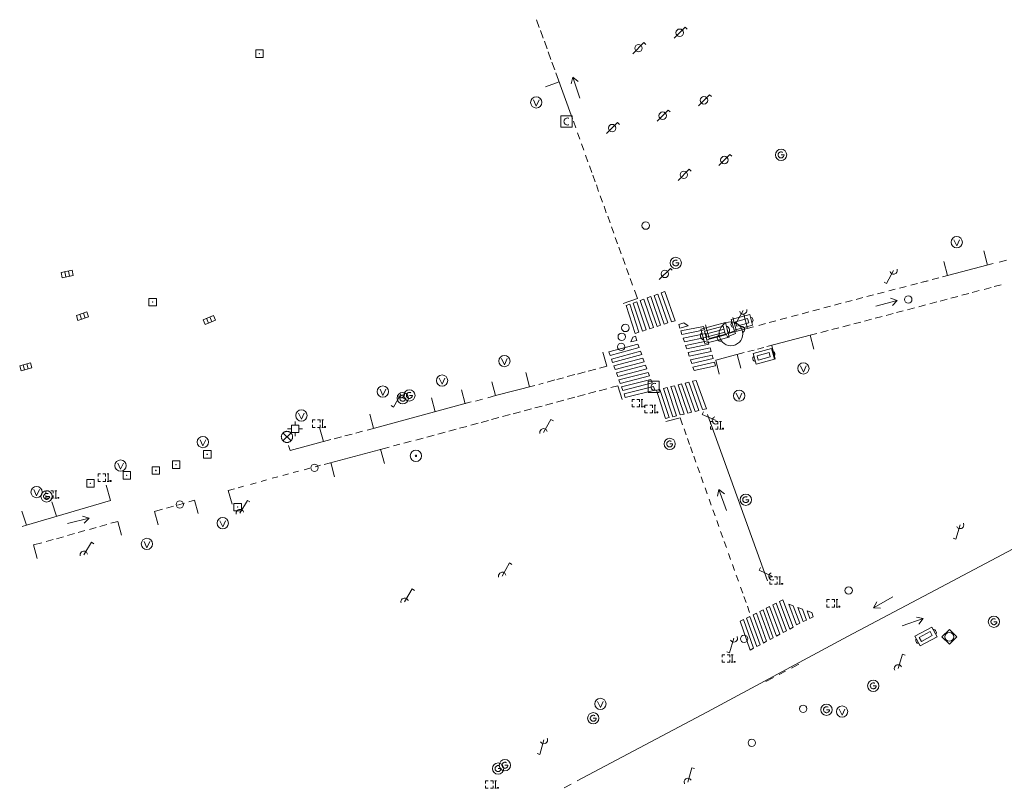
# Model space of a CAD drawing. Extents: x 704908 to 720853, y 4362597 to 4369964.
# Drawn here: x 716762 to 716894, y 4367928 to 4368032 of the extents above; entities that cross this region are included whole.
import ezdxf

# ---------------------------------------------------------------- set-up
doc = ezdxf.new("R2010")
doc.units = 0
doc.header["$MEASUREMENT"] = 0
for name, color, linetype, lineweight in [('BOCA EXTINCION DE INCENDIOS', 5, 'Continuous', 0), ('CONTENEDORES RSU', 7, 'Continuous', 0), ('FAROLAS', 7, 'Continuous', 0), ('IMBORNAL', 5, 'Continuous', 0), ('MARCA VIAL', 7, 'Continuous', 0), ('OPERADORA DE CABLE', 7, 'Continuous', 0), ('POSTE TENDIDO ELÉCTRICO o  (TELÉFONO)', 7, 'Continuous', 0), ('POZO SANEAMIENTO', 7, 'Continuous', 0), ('REGISTRO DE AGUA POTABLE', 5, 'Continuous', 0), ('REGISTRO DE GAS', 7, 'Continuous', 0), ('REGISTRO ELECTRICO', 1, 'Continuous', 0), ('REGISTRO INDETERMINADO', 1, 'Continuous', 0), ('SEMÁFOROS', 7, 'Continuous', 0), ('SENTIDO DE CIRCULACIÓN', 7, 'Continuous', 0), ('SEÑALIZACIÓN VERTICAL', 7, 'Continuous', 0), ('VADO', 6, 'Continuous', 0)]:
    doc.layers.add(name, color=color, linetype=linetype, lineweight=lineweight)

# ---------------------------------------------------------------- blocks, each defined once
blk = doc.blocks.new('413_1')
blk.add_circle((0, 0), 0.25)
blk = doc.blocks.new('411')
at = {"layer": 'REGISTRO INDETERMINADO', "flags": 128}
for points in [[(-0.248, -0.252), (0.252, -0.252), (0.252, 0.248), (-0.248, 0.248), (-0.248, -0.252)], [(0.002, 0.018), (0.007, 0.018), (0.012, 0.018), (0.012, 0.013), (0.017, 0.013), (0.017, 0.008), (0.017, 0.003), (0.017, -0.002), (0.017, -0.007), (0.012, -0.012), (0.007, -0.017), (0.002, -0.017), (-0.003, -0.017), (-0.008, -0.017), (-0.008, -0.012), (-0.013, -0.012), (-0.013, -0.007), (-0.018, -0.007), (-0.018, 0.003), (-0.018, 0.008), (-0.013, 0.013), (-0.008, 0.018), (-0.003, 0.018), (0.002, 0.018)]]:
    blk.add_lwpolyline(points, dxfattribs=at)
blk = doc.blocks.new('408')
at = {"layer": 'SEÑALIZACIÓN VERTICAL', "flags": 128}
for points in [[(-0.5, 0.25), (-0.67, 0.25), (-0.67, 0.08)], [(-0.17, 0.08), (-0.17, 0.25), (-0.34, 0.25)], [(-0.06, 0.25), (0.06, 0.25)], [(0, -0.25), (0, 0.25)], [(-0.67, -0.08), (-0.67, -0.25), (-0.5, -0.25)], [(-0.34, -0.25), (-0.17, -0.25), (-0.17, -0.08)], [(-0.06, -0.25), (0.06, -0.25)], [(0.13, -0.25), (0.13, -0.2), (0.2, -0.2), (0.2, -0.25), (0.13, -0.25)]]:
    blk.add_lwpolyline(points, dxfattribs=at)
blk = doc.blocks.new('477')
at = {"layer": 'POSTE TENDIDO ELÉCTRICO o  (TELÉFONO)', "linetype": 'Continuous'}
for radius in [0.38, 0.05]:
    blk.add_circle((0, 0), radius, dxfattribs=at)
blk = doc.blocks.new('484')
at = {"flags": 128}
blk.add_lwpolyline([(-0.37, -0.37), (0.37, 0.37), (0.5, 0.25)], dxfattribs=at)
blk.add_circle((0, 0), 0.25)
blk = doc.blocks.new('422')
at = {"color": 7, "flags": 128}
for points in [[(0, 0), (0.71, 0.71)], [(0.71, 0.71), (0.84, 0.57)], [(0.25, 0), (0.24, 0.09), (0.22, 0.13), (0.18, 0.18), (0.13, 0.22), (0.04, 0.25), (-0.01, 0.25), (-0.1, 0.23), (-0.17, 0.18), (-0.22, 0.12), (-0.24, 0.05), (-0.25, 0)]]:
    blk.add_lwpolyline(points, dxfattribs=at)
blk = doc.blocks.new('412')
at = {"layer": 'IMBORNAL'}
for p, q in [((-0.375, -0.25), (0.375, -0.25)), ((-0.375, -0.6), (0.375, -0.6)), ((0.375, -0.25), (0.375, -0.6))]:
    blk.add_line(p, q, dxfattribs=at)
at = {"layer": 'IMBORNAL', "flags": 128}
for points in [[(-0.375, -0.25), (-0.375, -0.6)], [(-0.125, -0.25), (-0.125, -0.6)], [(0.125, -0.25), (0.125, -0.6)]]:
    blk.add_lwpolyline(points, dxfattribs=at)
blk = doc.blocks.new('416')
at = {"layer": 'REGISTRO DE AGUA POTABLE'}
blk.add_circle((0, 0), 0.25, dxfattribs=at)
blk = doc.blocks.new('417')
at = {"layer": 'REGISTRO DE GAS', "flags": 128}
blk.add_lwpolyline([(0, 0), (0.2, 0), (0.2, -0.03), (0.19, -0.07), (0.17, -0.1), (0.15, -0.13), (0.13, -0.15), (0.1, -0.17), (0.07, -0.19), (0.03, -0.2), (0, -0.2), (-0.03, -0.2), (-0.07, -0.19), (-0.1, -0.17), (-0.13, -0.15), (-0.15, -0.13), (-0.17, -0.1), (-0.19, -0.07), (-0.2, -0.03), (-0.2, 0), (-0.2, 0.03), (-0.19, 0.07), (-0.17, 0.1), (-0.15, 0.13), (-0.13, 0.15), (-0.1, 0.17), (-0.07, 0.19), (-0.03, 0.2), (0, 0.2), (0.03, 0.2), (0.07, 0.19), (0.1, 0.17)], dxfattribs=at)
blk.add_lwpolyline([(0, 0), (0.2, 0), (0.2, -0.03), (0.19, -0.07), (0.17, -0.1), (0.15, -0.13), (0.13, -0.15), (0.1, -0.17), (0.07, -0.19), (0.03, -0.2), (0, -0.2), (-0.03, -0.2), (-0.07, -0.19), (-0.1, -0.17), (-0.13, -0.15), (-0.15, -0.13), (-0.17, -0.1), (-0.19, -0.07), (-0.2, -0.03), (-0.2, 0), (-0.2, 0.03), (-0.19, 0.07), (-0.17, 0.1), (-0.15, 0.13), (-0.13, 0.15), (-0.1, 0.17), (-0.07, 0.19), (-0.03, 0.2), (0, 0.2), (0.03, 0.2), (0.07, 0.19), (0.1, 0.17)], dxfattribs=at)
at = {"layer": 'REGISTRO DE GAS'}
blk.add_circle((0, 0), 0.38, dxfattribs=at)
blk.add_circle((0, 0), 0.38, dxfattribs=at)
blk = doc.blocks.new('421_1')
at = {"flags": 128}
blk.add_lwpolyline([(-0.5, 0), (0, -0.5), (0.5, 0), (0, 0.5), (-0.5, 0)], dxfattribs=at)
blk.add_circle((0, 0), 0.3)
blk = doc.blocks.new('476')
at = {"layer": 'OPERADORA DE CABLE', "flags": 128}
for points in [[(-0.38, 0.38), (0.38, 0.38), (0.38, -0.38), (-0.38, -0.38), (-0.38, 0.38)], [(0.14, 0.22), (0.1, 0.23), (0.06, 0.24), (0.02, 0.23), (-0.02, 0.22), (-0.06, 0.2), (-0.09, 0.18), (-0.12, 0.15), (-0.14, 0.12), (-0.16, 0.08), (-0.17, 0.04), (-0.18, 0), (-0.17, -0.04), (-0.16, -0.08), (-0.14, -0.12), (-0.12, -0.15), (-0.09, -0.18), (-0.06, -0.2), (-0.02, -0.22), (0.02, -0.23), (0.06, -0.24), (0.1, -0.23), (0.14, -0.22)]]:
    blk.add_lwpolyline(points, dxfattribs=at)
blk = doc.blocks.new('414')
at = {"layer": 'BOCA EXTINCION DE INCENDIOS', "flags": 128}
for points in [[(-0.5, 0), (-0.25, 0)], [(-0.25, 0.25), (0.25, 0.25), (0.25, -0.25), (-0.25, -0.25), (-0.25, 0.25)], [(0, 0.25), (0, 0.5)], [(0.25, 0), (0.5, 0)], [(0, -0.25), (0, -0.5)]]:
    blk.add_lwpolyline(points, dxfattribs=at)
blk = doc.blocks.new('423')
at = {"layer": 'REGISTRO ELECTRICO', "flags": 128}
for points in [[(0.38, 0), (0.37, -0.03), (0.37, -0.07), (0.36, -0.1), (0.35, -0.13), (0.34, -0.16), (0.33, -0.19), (0.31, -0.22), (0.29, -0.24), (0.27, -0.27), (0.24, -0.29), (0.22, -0.31), (0.19, -0.33), (0.16, -0.34), (0.13, -0.35), (0.1, -0.36), (0.07, -0.37), (0.03, -0.37), (0, -0.38), (-0.03, -0.37), (-0.07, -0.37), (-0.1, -0.36), (-0.13, -0.35), (-0.16, -0.34), (-0.19, -0.33), (-0.22, -0.31), (-0.24, -0.29), (-0.27, -0.27), (-0.29, -0.24), (-0.31, -0.22), (-0.33, -0.19), (-0.34, -0.16), (-0.35, -0.13), (-0.36, -0.1), (-0.37, -0.07), (-0.37, -0.03), (-0.38, 0), (-0.37, 0.03), (-0.37, 0.07), (-0.36, 0.1), (-0.35, 0.13), (-0.34, 0.16), (-0.33, 0.19), (-0.31, 0.22), (-0.29, 0.24), (-0.27, 0.27), (-0.24, 0.29), (-0.22, 0.31), (-0.19, 0.33), (-0.16, 0.34), (-0.13, 0.35), (-0.1, 0.36), (-0.07, 0.37), (-0.03, 0.37), (0, 0.38), (0.03, 0.37), (0.07, 0.37), (0.1, 0.36), (0.13, 0.35), (0.16, 0.34), (0.19, 0.33), (0.22, 0.31), (0.24, 0.29), (0.27, 0.27), (0.29, 0.24), (0.31, 0.22), (0.33, 0.19), (0.34, 0.16), (0.35, 0.13), (0.36, 0.1), (0.37, 0.07), (0.37, 0.03), (0.38, 0)], [(-0.27, -0.27), (0.27, 0.27)], [(-0.27, 0.27), (0.27, -0.27)]]:
    blk.add_lwpolyline(points, dxfattribs=at)
blk = doc.blocks.new('473')
at = {"layer": 'VADO', "color": 6, "flags": 128}
blk.add_lwpolyline([(-0.19, 0.16), (0, -0.25), (0.19, 0.16)], dxfattribs=at)
at = {"layer": 'VADO', "color": 6}
blk.add_circle((0, 0), 0.38, dxfattribs=at)
blk = doc.blocks.new('446')
at = {"color": 3, "flags": 128}
for points in [[(-0.64, 0), (0.64, 0), (0.64, -0.75), (-0.64, -0.75), (-0.64, 0)], [(-0.4, -0.53), (-0.4, -0.23), (0.43, -0.23), (0.43, -0.53)], [(0.43, -0.53), (-0.4, -0.53)]]:
    blk.add_lwpolyline(points, dxfattribs=at)
at = {"color": 3}
for centre, start, end in [((-0.557, -0.375), 114.03429, 245.96571), ((0.557, -0.375), 294.03429, 65.96571)]:
    blk.add_arc(centre, 0.203, start, end, dxfattribs=at)
blk = doc.blocks.new('448')
at = {"color": 3, "flags": 128}
for points in [[(-0.85, 0), (0.85, 0), (0.85, -1), (-0.85, -1), (-0.85, 0)], [(-0.85, -0.75), (-0.87, -0.74), (-0.89, -0.72), (-0.91, -0.71), (-0.93, -0.69), (-0.94, -0.67), (-0.96, -0.65), (-0.97, -0.63), (-0.98, -0.61), (-0.99, -0.58), (-0.99, -0.56), (-1, -0.54), (-1, -0.51), (-1, -0.49), (-1, -0.46), (-0.99, -0.44), (-0.99, -0.42), (-0.98, -0.39), (-0.97, -0.37), (-0.96, -0.35), (-0.94, -0.33), (-0.93, -0.31), (-0.91, -0.29), (-0.89, -0.28), (-0.87, -0.26), (-0.85, -0.25)], [(-0.65, -0.2), (-0.65, -0.8), (0.65, -0.8), (0.65, -0.2)], [(-0.65, -0.2), (0.65, -0.2)], [(-0.65, -0.4), (0.65, -0.4)], [(-0.65, -0.6), (0.65, -0.6)], [(0.85, -0.25), (0.87, -0.26), (0.89, -0.28), (0.91, -0.29), (0.93, -0.31), (0.94, -0.33), (0.96, -0.35), (0.97, -0.37), (0.98, -0.39), (0.99, -0.42), (0.99, -0.44), (1, -0.46), (1, -0.49), (1, -0.51), (1, -0.54), (0.99, -0.56), (0.99, -0.58), (0.98, -0.61), (0.97, -0.63), (0.96, -0.65), (0.94, -0.67), (0.93, -0.69), (0.91, -0.71), (0.89, -0.72), (0.87, -0.74), (0.85, -0.75)], [(0.85, -0.75), (0.85, -0.5)], [(0.85, -0.75), (0.85, -0.5)]]:
    blk.add_lwpolyline(points, dxfattribs=at)
blk = doc.blocks.new('447')
at = {"color": 3, "flags": 128}
for points in [[(-0.77, -0.588), (-0.81, -0.598), (-0.84, -0.608), (-0.87, -0.618), (-0.9, -0.638), (-0.93, -0.668), (-0.95, -0.698), (-0.96, -0.728), (-0.97, -0.768), (-0.97, -0.798), (-0.97, -0.838), (-0.96, -0.868), (-0.95, -0.898), (-0.93, -0.928), (-0.9, -0.958), (-0.87, -0.978), (-0.84, -0.988), (-0.81, -0.998), (-0.77, -1.008)], [(0.77, -1.008), (0.81, -0.998), (0.84, -0.988), (0.87, -0.978), (0.9, -0.958), (0.93, -0.928), (0.95, -0.898), (0.96, -0.868), (0.97, -0.838), (0.97, -0.798), (0.97, -0.768), (0.96, -0.728), (0.95, -0.698), (0.93, -0.668), (0.9, -0.638), (0.87, -0.618), (0.84, -0.608), (0.81, -0.598), (0.77, -0.588)], [(-0.3, -0.898), (0.3, -0.898), (0.3, -0.698), (-0.3, -0.698), (-0.3, -0.898)]]:
    blk.add_lwpolyline(points, dxfattribs=at)
at = {"color": 3}
blk.add_circle((0, -0.798), 0.798, dxfattribs=at)
blk = doc.blocks.new('426')
at = {"color": 0, "linetype": 'ByBlock', "lineweight": -2, "flags": 128}
for points in [[(1.5, 0), (0, 0)], [(1.1, -0.25), (1.5, 0), (1.1, 0.25)]]:
    blk.add_lwpolyline(points, dxfattribs=at)

msp = doc.modelspace()

# ---------------------------------------------------------------- linework, layer by layer
at = {"layer": 'MARCA VIAL'}
for p, q in [((716831.43, 4368030.47), (716831.06, 4368031.5)), ((716831.95, 4368029.04), (716831.58, 4368030.07)), ((716832.48, 4368027.57), (716832.11, 4368028.6)), ((716832.99, 4368026.17), (716832.62, 4368027.19)), ((716833.5, 4368024.77), (716833.13, 4368025.81)), ((716835.89, 4368018.19), (716833.65, 4368024.36)), ((716834.08, 4368023.17), (716832.24, 4368022.5)), ((716836.32, 4368016.98), (716836.01, 4368017.86)), ((716836.86, 4368015.46), (716836.55, 4368016.33)), ((716837.4, 4368013.97), (716837.09, 4368014.85)), ((716837.95, 4368012.43), (716837.64, 4368013.32)), ((716838.47, 4368010.99), (716838.16, 4368011.87)), ((716838.93, 4368009.74), (716838.62, 4368010.62)), ((716839.4, 4368008.44), (716839.09, 4368009.32)), ((716839.92, 4368006.99), (716839.61, 4368007.87)), ((716840.43, 4368005.58), (716840.12, 4368006.46)), ((716840.93, 4368004.21), (716840.62, 4368005.1)), ((716841.43, 4368002.82), (716841.12, 4368003.7)), ((716841.95, 4368001.38), (716841.64, 4368002.25)), ((716842.43, 4368000.07), (716842.12, 4368000.95)), ((716891.14, 4368000.44), (716891.65, 4367998.55)), ((716842.95, 4367998.63), (716842.64, 4367999.5)), ((716894.2, 4367999.23), (716893.2, 4367998.96)), ((716843.46, 4367997.23), (716843.15, 4367998.11)), ((716892.42, 4367998.75), (716885.57, 4367996.96)), ((716885.76, 4367999.02), (716886.26, 4367997.14)), ((716843.95, 4367995.86), (716843.64, 4367996.74)), ((716883.67, 4367996.45), (716882.69, 4367996.19)), ((716883.58, 4367996.43), (716882.69, 4367996.19)), ((716885.09, 4367996.83), (716884.2, 4367996.59)), ((716844.61, 4367994.06), (716844.2, 4367995.18)), ((716879.25, 4367995.31), (716878.36, 4367995.07)), ((716880.69, 4367995.68), (716879.8, 4367995.44)), ((716882.23, 4367996.08), (716881.34, 4367995.84)), ((716890.53, 4367995.12), (716889.59, 4367994.87)), ((716892.11, 4367995.53), (716891.17, 4367995.28)), ((716893.48, 4367995.9), (716892.54, 4367995.65)), ((716842.71, 4367993.37), (716844.61, 4367994.06)), ((716844.99, 4367993.79), (716845.46, 4367993.97)), ((716846.26, 4367989.99), (716844.99, 4367993.79)), ((716845.46, 4367993.97), (716846.75, 4367990.15)), ((716845.93, 4367994.13), (716846.4, 4367994.31)), ((716847.24, 4367990.3), (716845.93, 4367994.13)), ((716846.4, 4367994.31), (716847.73, 4367990.46)), ((716846.87, 4367994.47), (716847.34, 4367994.65)), ((716848.22, 4367990.61), (716846.87, 4367994.47)), ((716847.34, 4367994.65), (716848.71, 4367990.77)), ((716847.81, 4367994.81), (716848.28, 4367994.99)), ((716849.2, 4367990.92), (716847.81, 4367994.81)), ((716848.28, 4367994.99), (716849.69, 4367991.08)), ((716873.45, 4367993.81), (716872.56, 4367993.57)), ((716874.9, 4367994.18), (716874.01, 4367993.94)), ((716876.31, 4367994.55), (716875.42, 4367994.31)), ((716877.76, 4367994.92), (716876.87, 4367994.68)), ((716886.2, 4367993.96), (716885.26, 4367993.71)), ((716887.63, 4367994.35), (716886.69, 4367994.1)), ((716889.11, 4367994.74), (716888.17, 4367994.49)), ((716843.11, 4367993.11), (716843.58, 4367993.29)), ((716844.3, 4367989.37), (716843.11, 4367993.11)), ((716843.58, 4367993.29), (716844.79, 4367989.53)), ((716844.05, 4367993.45), (716844.52, 4367993.63)), ((716845.28, 4367989.68), (716844.05, 4367993.45)), ((716844.52, 4367993.63), (716845.77, 4367989.84)), ((716869.07, 4367992.64), (716868.18, 4367992.4)), ((716870.53, 4367993.03), (716869.64, 4367992.79)), ((716871.99, 4367993.42), (716871.1, 4367993.18)), ((716881.83, 4367992.8), (716880.89, 4367992.55)), ((716883.33, 4367993.2), (716882.39, 4367992.95)), ((716884.84, 4367993.6), (716883.9, 4367993.35)), ((716857.42, 4367991.51), (716857.92, 4367989.65)), ((716858.91, 4367991.91), (716859.41, 4367990.05)), ((716864.69, 4367991.47), (716863.8, 4367991.23)), ((716866.19, 4367991.87), (716865.3, 4367991.63)), ((716867.65, 4367992.26), (716866.76, 4367992.02)), ((716876.06, 4367991.27), (716875.12, 4367991.02)), ((716877.47, 4367991.65), (716876.53, 4367991.4)), ((716878.95, 4367992.04), (716878.01, 4367991.79)), ((716880.33, 4367992.41), (716879.39, 4367992.16)), ((716845.77, 4367989.84), (716845.28, 4367989.68)), ((716846.75, 4367990.15), (716846.26, 4367989.99)), ((716847.73, 4367990.46), (716847.24, 4367990.3)), ((716848.71, 4367990.77), (716848.22, 4367990.61)), ((716849.69, 4367991.08), (716849.2, 4367990.92)), ((716854.26, 4367988.68), (716853.76, 4367990.54)), ((716860.22, 4367990.27), (716854.26, 4367988.68)), ((716861.8, 4367990.69), (716860.91, 4367990.45)), ((716863.18, 4367991.06), (716862.29, 4367990.82)), ((716871.67, 4367990.13), (716870.72, 4367989.88)), ((716873.19, 4367990.52), (716872.19, 4367990.26)), ((716874.64, 4367990.9), (716873.7, 4367990.65)), ((716844.79, 4367989.53), (716844.3, 4367989.37)), ((716867.81, 4367989.13), (716862.01, 4367987.6)), ((716868.73, 4367989.37), (716867.81, 4367989.13)), ((716867.81, 4367989.13), (716868.29, 4367987.27)), ((716870.21, 4367989.75), (716869.25, 4367989.5)), ((716861.57, 4367987.48), (716860.74, 4367987.26)), ((716862.67, 4367987.77), (716863.12, 4367985.91)), ((716840.48, 4367984.97), (716839.98, 4367986.86)), ((716858.96, 4367986.79), (716855.12, 4367985.78)), ((716858.02, 4367986.54), (716858.5, 4367984.69)), ((716860.3, 4367987.14), (716859.46, 4367986.92)), ((716838.01, 4367984.31), (716839.03, 4367984.57)), ((716839.51, 4367984.71), (716840.48, 4367984.97)), ((716855.12, 4367985.78), (716855.6, 4367983.92)), ((716830.09, 4367982.2), (716829.61, 4367984.1)), ((716833.78, 4367983.18), (716834.66, 4367983.41)), ((716835.16, 4367983.57), (716836.2, 4367983.86)), ((716836.56, 4367983.92), (716837.6, 4367984.2)), ((716825.05, 4367982.88), (716825.55, 4367981.04)), ((716825.55, 4367981.04), (716830.84, 4367982.39)), ((716831.35, 4367982.53), (716831.96, 4367982.69)), ((716832.48, 4367982.84), (716833.52, 4367983.12)), ((716840.48, 4367981.94), (716839.49, 4367981.68)), ((716841.98, 4367982.35), (716841.04, 4367982.1)), ((716842.57, 4367980.49), (716841.98, 4367982.35)), ((716816.93, 4367980.71), (716817.43, 4367978.85)), ((716820.97, 4367981.79), (716821.47, 4367979.93)), ((716824.5, 4367980.74), (716825.55, 4367981.04)), ((716836.21, 4367980.8), (716835.22, 4367980.54)), ((716837.57, 4367981.16), (716836.58, 4367980.9)), ((716839.04, 4367981.56), (716838.05, 4367981.3)), ((716808.28, 4367976.39), (716822.29, 4367980.16)), ((716822.84, 4367980.29), (716823.79, 4367980.55)), ((716830.39, 4367979.23), (716829.4, 4367978.98)), ((716831.81, 4367979.62), (716830.82, 4367979.36)), ((716833.23, 4367980), (716832.24, 4367979.74)), ((716834.74, 4367980.39), (716833.75, 4367980.13)), ((716808.64, 4367978.52), (716809.15, 4367976.63)), ((716826, 4367978.06), (716825.01, 4367977.79)), ((716827.49, 4367978.46), (716826.5, 4367978.2)), ((716828.9, 4367978.84), (716827.91, 4367978.58)), ((716848.41, 4367977.52), (716850.34, 4367978.05)), ((716850.34, 4367978.05), (716850.67, 4367977.11)), ((716854.04, 4367978.47), (716862.07, 4367956.14)), ((716801.91, 4367976.73), (716802.42, 4367974.85)), ((716821.69, 4367976.89), (716820.7, 4367976.63)), ((716823.2, 4367977.31), (716822.21, 4367977.05)), ((716824.62, 4367977.68), (716823.63, 4367977.42)), ((716803.88, 4367975.23), (716804.85, 4367975.48)), ((716805.31, 4367975.6), (716806.3, 4367975.86)), ((716806.78, 4367975.99), (716807.69, 4367976.23)), ((716815.82, 4367975.31), (716814.83, 4367975.05)), ((716817.3, 4367975.71), (716816.31, 4367975.45)), ((716818.8, 4367976.12), (716817.81, 4367975.86)), ((716820.25, 4367976.51), (716819.26, 4367976.25)), ((716850.87, 4367976.56), (716851.16, 4367975.75)), ((716797.75, 4367974.3), (716797.94, 4367973.66)), ((716797.94, 4367973.66), (716803.42, 4367975.11)), ((716811.24, 4367974.11), (716802.53, 4367971.78)), ((716812.7, 4367974.49), (716811.83, 4367974.26)), ((716814.22, 4367974.88), (716813.23, 4367974.62)), ((716851.33, 4367975.25), (716851.62, 4367974.44)), ((716851.73, 4367974.15), (716852.02, 4367973.34)), ((716810.1, 4367973.81), (716810.61, 4367971.92)), ((716852.17, 4367972.9), (716852.46, 4367972.09)), ((716802.03, 4367971.66), (716801.3, 4367971.46)), ((716803.41, 4367972.03), (716803.92, 4367970.12)), ((716852.69, 4367971.46), (716852.98, 4367970.65)), ((716796.28, 4367970.11), (716795.55, 4367969.91)), ((716797.72, 4367970.51), (716796.99, 4367970.31)), ((716799.07, 4367970.87), (716798.34, 4367970.67)), ((716800.58, 4367971.27), (716799.85, 4367971.07)), ((716853.17, 4367970.1), (716853.46, 4367969.29)), ((716791.7, 4367968.85), (716790.97, 4367968.65)), ((716793.38, 4367969.29), (716792.65, 4367969.1)), ((716794.8, 4367969.7), (716794.07, 4367969.5)), ((716790.5, 4367968.52), (716789.65, 4367968.28)), ((716789.65, 4367968.28), (716790.15, 4367966.43)), ((716853.7, 4367968.63), (716853.99, 4367967.82)), ((716765.95, 4367966.75), (716766.55, 4367964.81)), ((716781.34, 4367965.9), (716782.27, 4367966.16)), ((716782.81, 4367966.32), (716783.76, 4367966.58)), ((716784.33, 4367966.75), (716785.11, 4367966.97)), ((716785.11, 4367966.97), (716785.61, 4367965.17)), ((716854.24, 4367967.11), (716854.53, 4367966.3)), ((716761.91, 4367965.49), (716762.55, 4367963.64)), ((716779.71, 4367965.45), (716780.81, 4367965.75)), ((716780.21, 4367963.66), (716779.71, 4367965.45)), ((716854.76, 4367965.67), (716855.05, 4367964.86)), ((716772.4, 4367963.44), (716773.33, 4367963.71)), ((716773.88, 4367963.87), (716774.81, 4367964.13)), ((716774.81, 4367964.13), (716775.32, 4367962.29)), ((716855.26, 4367964.25), (716855.55, 4367963.44)), ((716766.56, 4367961.8), (716767.49, 4367962.06)), ((716768.04, 4367962.22), (716768.97, 4367962.48)), ((716769.46, 4367962.62), (716770.39, 4367962.88)), ((716770.98, 4367963.04), (716771.91, 4367963.31)), ((716855.79, 4367962.76), (716856.08, 4367961.95)), ((716763.48, 4367960.96), (716764.58, 4367961.26)), ((716763.99, 4367959.12), (716763.48, 4367960.96)), ((716765.18, 4367961.42), (716766.11, 4367961.68)), ((716856.28, 4367961.41), (716856.57, 4367960.6)), ((716856.84, 4367959.82), (716857.13, 4367959.01)), ((716857.38, 4367958.33), (716857.67, 4367957.52)), ((716857.88, 4367956.91), (716858.17, 4367956.1)), ((716858.46, 4367955.29), (716858.75, 4367954.48)), ((716858.91, 4367954.03), (716859.2, 4367953.22)), ((716859.39, 4367952.72), (716859.68, 4367951.91)), ((716865.29, 4367944.43), (716866.27, 4367944.96)), ((716863.67, 4367943.57), (716864.52, 4367944.02)), ((716861.88, 4367942.61), (716862.89, 4367943.15)), ((716834.75, 4367928.33), (716835.71, 4367928.84))]:
    msp.add_line(p, q, dxfattribs=at)
at = {"layer": 'MARCA VIAL', "flags": 128}
for points in [[(716851.42, 4367990.4), (716850.31, 4367990.07), (716850.15, 4367990.58), (716850.86, 4367990.8), (716851.42, 4367990.4)], [(716850.42, 4367989.71), (716850.58, 4367989.22), (716853.63, 4367989.83), (716853.49, 4367990.31), (716850.42, 4367989.71)], [(716844.36, 4367988.98), (716844.52, 4367988.44), (716843.71, 4367988.24), (716844.01, 4367988.88), (716844.36, 4367988.98)], [(716850.75, 4367988.74), (716850.91, 4367988.25), (716853.92, 4367988.87), (716853.78, 4367989.35), (716850.75, 4367988.74)], [(716840.94, 4367986.41), (716840.77, 4367986.88), (716844.65, 4367987.94), (716844.83, 4367987.47), (716840.94, 4367986.41)], [(716851.08, 4367987.77), (716851.24, 4367987.28), (716854.21, 4367987.91), (716854.07, 4367988.39), (716851.08, 4367987.77)], [(716851.41, 4367986.8), (716851.57, 4367986.31), (716854.5, 4367986.95), (716854.36, 4367987.43), (716851.41, 4367986.8)], [(716841.28, 4367985.46), (716841.11, 4367985.93), (716845, 4367986.99), (716845.18, 4367986.52), (716841.28, 4367985.46)], [(716841.62, 4367984.53), (716841.45, 4367985), (716845.35, 4367986.04), (716845.53, 4367985.57), (716841.62, 4367984.53)], [(716851.74, 4367985.83), (716851.9, 4367985.34), (716854.79, 4367985.99), (716854.65, 4367986.47), (716851.74, 4367985.83)], [(716841.96, 4367983.59), (716841.79, 4367984.06), (716845.7, 4367985.09), (716845.88, 4367984.62), (716841.96, 4367983.59)], [(716852.07, 4367984.86), (716852.23, 4367984.37), (716855.08, 4367985.03), (716854.94, 4367985.51), (716852.07, 4367984.86)], [(716842.3, 4367982.65), (716842.13, 4367983.12), (716846.05, 4367984.14), (716846.23, 4367983.67), (716842.3, 4367982.65)], [(716842.64, 4367981.71), (716842.47, 4367982.18), (716846.4, 4367983.19), (716846.58, 4367982.72), (716842.64, 4367981.71)], [(716842.98, 4367980.77), (716842.81, 4367981.24), (716846.75, 4367982.24), (716846.93, 4367981.77), (716842.98, 4367980.77)], [(716849.37, 4367978.18), (716849.87, 4367978.3), (716848.61, 4367982.1), (716848.13, 4367981.98), (716849.37, 4367978.18)], [(716850.37, 4367978.42), (716850.87, 4367978.54), (716849.58, 4367982.34), (716849.1, 4367982.22), (716850.37, 4367978.42)], [(716851.37, 4367978.66), (716851.87, 4367978.78), (716850.55, 4367982.58), (716850.07, 4367982.46), (716851.37, 4367978.66)], [(716852.37, 4367978.9), (716852.87, 4367979.02), (716851.52, 4367982.82), (716851.04, 4367982.7), (716852.37, 4367978.9)], [(716853.37, 4367979.14), (716853.87, 4367979.26), (716852.49, 4367983.06), (716852.01, 4367982.94), (716853.37, 4367979.14)], [(716848.37, 4367977.94), (716848.87, 4367978.06), (716847.64, 4367981.86), (716847.16, 4367981.74), (716848.37, 4367977.94)], [(716836.51, 4367929.27), (716854.01, 4367938.57), (716872.81, 4367948.65), (716884.6, 4367954.9), (716902.62, 4367964.43), (716918.73, 4367973.03)], [(716761.94, 4367963.43), (716762.55, 4367963.64), (716773.84, 4367966.94), (716773.24, 4367968.98)], [(716864.2, 4367949.2), (716864.64, 4367949.43), (716863.24, 4367953.13), (716862.8, 4367952.91), (716864.2, 4367949.2)], [(716865.09, 4367949.67), (716865.53, 4367949.9), (716864.12, 4367953.57), (716863.68, 4367953.35), (716865.09, 4367949.67)], [(716866.44, 4367950.44), (716865.99, 4367950.22), (716864.93, 4367953.01), (716865.55, 4367952.79), (716866.44, 4367950.44)], [(716861.53, 4367947.79), (716861.97, 4367948.02), (716860.6, 4367951.81), (716860.16, 4367951.59), (716861.53, 4367947.79)], [(716862.42, 4367948.26), (716862.86, 4367948.49), (716861.48, 4367952.25), (716861.04, 4367952.03), (716862.42, 4367948.26)], [(716863.31, 4367948.73), (716863.75, 4367948.96), (716862.36, 4367952.69), (716861.92, 4367952.47), (716863.31, 4367948.73)], [(716867.33, 4367950.88), (716866.88, 4367950.66), (716866.17, 4367952.57), (716866.79, 4367952.35), (716867.33, 4367950.88)], [(716868.22, 4367951.32), (716867.77, 4367951.1), (716867.41, 4367952.13), (716868.03, 4367951.91), (716868.22, 4367951.32)], [(716859.75, 4367946.85), (716860.19, 4367947.08), (716858.84, 4367950.93), (716858.4, 4367950.71), (716859.75, 4367946.85)], [(716860.64, 4367947.32), (716861.08, 4367947.55), (716859.72, 4367951.37), (716859.28, 4367951.15), (716860.64, 4367947.32)]]:
    msp.add_lwpolyline(points, dxfattribs=at)

# ---------------------------------------------------------------- block references
at = {"layer": 'BOCA EXTINCION DE INCENDIOS', "color": 5, "xscale": 2, "yscale": 2, "zscale": 2}
msp.add_blockref('414', (716798.62, 4367976.55), dxfattribs=at)
at = {"layer": 'CONTENEDORES RSU', "color": 3, "yscale": 2}
for name, p, xscale, zscale, rotation in [('447', (716856.58, 4367990.8), 1.999999999916618, 1.999999999958309, 21.79999999413701), ('446', (716858.46, 4367991.58), 1.999999999927067, 1.999999999963534, 14.92999999149801), ('446', (716861.79, 4367985.56), 2.00000000008483, 2.000000000042415, 195.1000000120461), ('446', (716883.73, 4367948.01), 1.999999999800619, 1.999999999900309, 208.0799999917269)]:
    msp.add_blockref(name, p, dxfattribs=dict(at, xscale=xscale, zscale=zscale, rotation=rotation))
at = {"layer": 'CONTENEDORES RSU', "color": 7, "xscale": 1.999999999921736, "yscale": 2, "zscale": 1.999999999960868, "rotation": 14.9899999921098}
msp.add_blockref('448', (716854.78, 4367990.38), dxfattribs=at)
at = {"layer": 'FAROLAS', "color": 7, "xscale": 2, "yscale": 2, "zscale": 2}
for p in [(716850.29, 4368029.75), (716844.75, 4368027.68), (716853.55, 4368020.68), (716848, 4368018.61), (716841.21, 4368016.95), (716856.29, 4368012.66), (716850.84, 4368010.67), (716848.29, 4367997.36)]:
    msp.add_blockref('484', p, dxfattribs=at)
at = {"layer": 'FAROLAS', "color": 7}
for p, xscale, yscale, zscale, rotation in [((716879.03, 4367997.84), 2, 2, 2, 196.2599999999998), ((716858.83, 4367992.47), 2, 2, 2, 195.4199999999999), ((716812.84, 4367981.23), 2, 2, 2, 195.4199999999999), ((716855.17, 4367977.69), 2, 2, 2, 111.7), ((716832, 4367976.08), 2, 2, 2, 15.57), ((716791.2, 4367965.23), 2, 2, 2, 14.02999999999999), ((716887.96, 4367963.66), 2, 2, 2, 208.0199999999999), ((716770.24, 4367959.62), 2, 2, 2, 14.02999999999999), ((716826.44, 4367956.79), 1.999999999999999, 1.999999999999999, 1.999999999999999, 15.64), ((716862.77, 4367956.74), 2, 2, 2, 110.22), ((716813.33, 4367953.31), 2, 2, 2, 14.88), ((716857.56, 4367948.42), 2, 2, 2, 208.6099999999999), ((716879.62, 4367944.37), 2, 2, 2, 27.19), ((716832.04, 4367934.77), 2, 2, 2, 209.7399999999998), ((716851.38, 4367929.11), 2, 2, 2, 29.84)]:
    msp.add_blockref('422', p, dxfattribs=dict(at, xscale=xscale, yscale=yscale, zscale=zscale, rotation=rotation))
at = {"layer": 'IMBORNAL', "color": 5, "xscale": 2, "yscale": 2, "zscale": 2}
for p, rotation in [((716767.83, 4367998.18), 12.17), ((716769.79, 4367992.5), 18.06), ((716786.76, 4367991.96), 22.3), ((716762.22, 4367985.71), 14.73999999999999)]:
    msp.add_blockref('412', p, dxfattribs=dict(at, rotation=rotation))
at = {"layer": 'OPERADORA DE CABLE', "color": 7, "xscale": 2, "yscale": 2, "zscale": 2}
for p in [(716835.1, 4368017.83), (716846.79, 4367982.19)]:
    msp.add_blockref('476', p, dxfattribs=at)
at = {"layer": 'POSTE TENDIDO ELÉCTRICO o  (TELÉFONO)', "color": 7, "xscale": 2, "yscale": 2, "zscale": 2}
msp.add_blockref('477', (716814.85, 4367972.93), dxfattribs=at)
at = {"layer": 'POZO SANEAMIENTO', "color": 7, "xscale": 2, "yscale": 2, "zscale": 2}
for p in [(716880.99, 4367993.93), (716842.5, 4367988.92), (716801.23, 4367971.32), (716783.13, 4367966.39), (716866.88, 4367938.96)]:
    msp.add_blockref('413_1', p, dxfattribs=at)
at = {"layer": 'REGISTRO DE AGUA POTABLE', "color": 5, "xscale": 2, "yscale": 2, "zscale": 2}
for p in [(716845.72, 4368003.85), (716842.99, 4367990.11), (716842.43, 4367987.56), (716872.99, 4367954.85), (716858.94, 4367948.35), (716859.97, 4367934.39)]:
    msp.add_blockref('416', p, dxfattribs=at)
at = {"layer": 'REGISTRO DE GAS', "color": 7, "xscale": 2, "yscale": 2, "zscale": 2}
for p in [(716863.9, 4368013.35), (716849.76, 4367998.83), (716813.08, 4367980.67), (716813.98, 4367981.05), (716848.94, 4367974.53), (716765.24, 4367967.48), (716859.17, 4367967.04), (716892.5, 4367950.65), (716876.29, 4367942.04), (716870.01, 4367938.83), (716838.68, 4367937.69), (716825.89, 4367930.92), (716826.81, 4367931.38)]:
    msp.add_blockref('417', p, dxfattribs=at)
at = {"layer": 'REGISTRO ELECTRICO', "color": 1, "xscale": 2, "yscale": 2, "zscale": 2}
msp.add_blockref('423', (716797.53, 4367975.47), dxfattribs=at)
at = {"layer": 'REGISTRO INDETERMINADO', "color": 1, "xscale": 2, "yscale": 2, "zscale": 2}
for p in [(716793.82, 4368026.95), (716779.48, 4367993.58), (716786.82, 4367973.13), (716779.92, 4367970.97), (716782.63, 4367971.74), (716776, 4367970.31), (716771.12, 4367969.24), (716790.9, 4367966.05)]:
    msp.add_blockref('411', p, dxfattribs=at)
at = {"layer": 'SEMÁFOROS', "color": 7, "xscale": 2, "yscale": 2, "zscale": 2}
msp.add_blockref('421_1', (716886.51, 4367948.62), dxfattribs=at)
at = {"layer": 'SENTIDO DE CIRCULACIÓN', "xscale": 2, "yscale": 2, "zscale": 2}
for p, rotation in [((716836.86, 4368020.96), 108.45), ((716876.62, 4367993.03), 15.07), ((716856.58, 4367965.6), 109.96), ((716768.05, 4367963.82), 14.02), ((716878.91, 4367953.99), 209.7199999999999), ((716880.18, 4367950.08), 19.27)]:
    msp.add_blockref('426', p, dxfattribs=dict(at, rotation=rotation))
at = {"layer": 'SEÑALIZACIÓN VERTICAL', "color": 7, "xscale": 2, "yscale": 2, "zscale": 2}
for p in [(716845.22, 4367980.01), (716846.96, 4367979.22), (716802.31, 4367977.25), (716855.77, 4367977.03), (716773.49, 4367970), (716766.48, 4367967.75), (716863.72, 4367956.18), (716871.41, 4367953.12), (716857.34, 4367945.71), (716825.55, 4367928.78)]:
    msp.add_blockref('408', p, dxfattribs=at)
at = {"layer": 'VADO', "color": 6, "xscale": 2, "yscale": 2, "zscale": 2}
for p in [(716831.02, 4368020.4), (716887.51, 4368001.62), (716826.74, 4367985.66), (716866.91, 4367984.68), (716818.37, 4367983.04), (716810.41, 4367981.55), (716858.27, 4367981.01), (716799.46, 4367978.35), (716786.23, 4367974.78), (716775.17, 4367971.62), (716763.89, 4367968.07), (716788.9, 4367963.89), (716778.71, 4367961.09), (716839.63, 4367939.61), (716872.1, 4367938.58)]:
    msp.add_blockref('473', p, dxfattribs=at)

doc.saveas('drawing.dxf')
